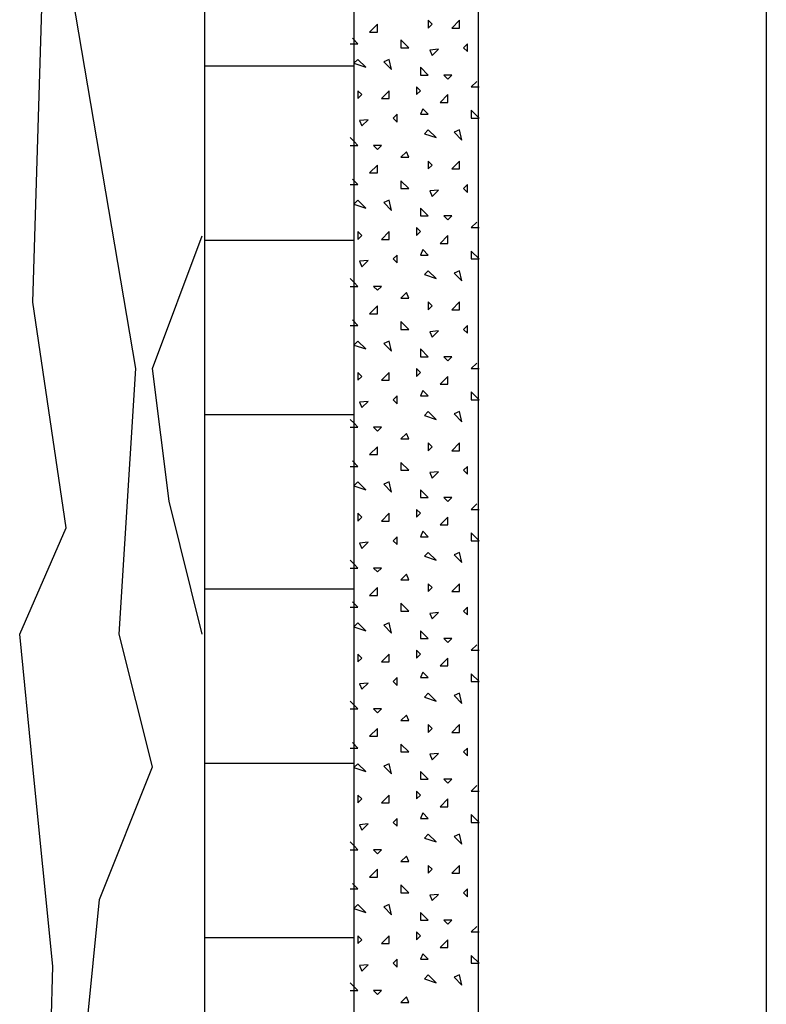
# Model space of a CAD drawing. Extents: x 1 to 1.182, y 1 to 1.271.
# Drawn here: x 1.167 to 1.182, y 1.122 to 1.142 of the extents above; entities that cross this region are included whole.
import ezdxf

# ---------------------------------------------------------------- set-up
doc = ezdxf.new("R2010")
doc.units = 0
doc.header["$LTSCALE"] = 0.25
doc.header["$MEASUREMENT"] = 0
for name, color, linetype in [('DHPSystem', 7, 'CONTINUOUS'), ('FLLUNG', 7, 'CONTINUOUS'), ('GLIN', 7, 'CONTINUOUS'), ('TEXT', 7, 'CONTINUOUS')]:
    doc.layers.add(name, color=color, linetype=linetype)

# ---------------------------------------------------------------- blocks, each defined once
blk = doc.blocks.new('*HATCH344')
at = {"layer": 'FLLUNG', "color": 7, "linetype": 'Continuous'}
for p, q in [((1.17419, 1.141839), (1.174033, 1.141682)), ((1.17419, 1.141682), (1.17419, 1.141839)), ((1.17529, 1.141839), (1.175211, 1.141918)), ((1.175211, 1.141918), (1.175211, 1.141761)), ((1.175211, 1.141761), (1.17529, 1.141839)), ((1.17584, 1.141918), (1.175683, 1.141761)), ((1.17584, 1.141761), (1.17584, 1.141918)), ((1.174033, 1.141682), (1.17419, 1.141682)), ((1.175683, 1.141761), (1.17584, 1.141761)), ((1.17364, 1.141446), (1.173719, 1.141446)), ((1.173797, 1.141446), (1.173687, 1.141556)), ((1.173719, 1.141446), (1.173797, 1.141446)), ((1.174818, 1.141368), (1.174661, 1.141525)), ((1.174661, 1.141525), (1.174661, 1.141368)), ((1.175997, 1.141446), (1.175918, 1.141368)), ((1.175997, 1.141289), (1.175997, 1.141446)), ((1.174661, 1.141368), (1.174818, 1.141368)), ((1.175415, 1.141336), (1.175243, 1.141321)), ((1.175243, 1.141321), (1.17529, 1.141211)), ((1.17529, 1.141211), (1.175415, 1.141336)), ((1.175918, 1.141368), (1.175997, 1.141289)), ((1.173797, 1.141132), (1.173718, 1.141054)), ((1.173718, 1.141054), (1.173954, 1.140975)), ((1.173954, 1.140975), (1.173797, 1.141132)), ((1.174426, 1.141132), (1.174316, 1.141085)), ((1.174316, 1.141085), (1.174473, 1.140928)), ((1.174473, 1.140928), (1.174426, 1.141132)), ((1.175211, 1.140818), (1.175054, 1.140975)), ((1.175054, 1.140975), (1.175054, 1.140818)), ((1.175054, 1.140818), (1.175211, 1.140818)), ((1.175683, 1.140818), (1.175525, 1.140818)), ((1.175525, 1.140818), (1.175604, 1.140739)), ((1.175604, 1.140739), (1.175683, 1.140818)), ((1.176185, 1.140692), (1.176075, 1.140582)), ((1.173876, 1.140425), (1.173797, 1.140504)), ((1.173797, 1.140504), (1.173797, 1.140346)), ((1.174426, 1.140504), (1.174268, 1.140346)), ((1.174426, 1.140346), (1.174426, 1.140504)), ((1.175054, 1.140504), (1.174975, 1.140582)), ((1.174975, 1.140582), (1.174975, 1.140425)), ((1.174975, 1.140425), (1.175054, 1.140504)), ((1.176075, 1.140582), (1.176233, 1.140582)), ((1.173797, 1.140346), (1.173876, 1.140425)), ((1.174268, 1.140346), (1.174426, 1.140346)), ((1.175604, 1.140425), (1.175447, 1.140268)), ((1.175447, 1.140268), (1.175604, 1.140268)), ((1.175604, 1.140268), (1.175604, 1.140425)), ((1.175101, 1.140142), (1.175054, 1.140032)), ((1.175211, 1.140032), (1.175101, 1.140142)), ((1.176233, 1.139954), (1.176075, 1.140111)), ((1.176075, 1.140111), (1.176075, 1.139954)), ((1.174001, 1.139922), (1.173828, 1.139906)), ((1.173828, 1.139906), (1.173876, 1.139796)), ((1.173876, 1.139796), (1.174001, 1.139922)), ((1.174583, 1.140032), (1.174504, 1.139954)), ((1.174504, 1.139954), (1.174583, 1.139875)), ((1.174583, 1.139875), (1.174583, 1.140032)), ((1.175054, 1.140032), (1.175211, 1.140032)), ((1.176075, 1.139954), (1.176233, 1.139954)), ((1.175211, 1.139718), (1.175133, 1.139639)), ((1.175368, 1.139561), (1.175211, 1.139718)), ((1.17584, 1.139718), (1.17573, 1.139671)), ((1.17573, 1.139671), (1.175887, 1.139514)), ((1.175887, 1.139514), (1.17584, 1.139718)), ((1.173719, 1.139482), (1.17364, 1.139561)), ((1.173797, 1.139404), (1.173719, 1.139482)), ((1.175133, 1.139639), (1.175368, 1.139561)), ((1.17364, 1.139404), (1.173719, 1.139404)), ((1.173719, 1.139404), (1.173797, 1.139404)), ((1.174268, 1.139404), (1.174111, 1.139404)), ((1.174111, 1.139404), (1.17419, 1.139325)), ((1.17419, 1.139325), (1.174268, 1.139404)), ((1.174771, 1.139278), (1.174661, 1.139168)), ((1.174818, 1.139168), (1.174771, 1.139278)), ((1.174661, 1.139168), (1.174818, 1.139168)), ((1.17529, 1.139011), (1.175211, 1.139089)), ((1.175211, 1.139089), (1.175211, 1.138932)), ((1.17584, 1.139089), (1.175683, 1.138932)), ((1.17584, 1.138932), (1.17584, 1.139089)), ((1.17419, 1.139011), (1.174033, 1.138854)), ((1.17419, 1.138854), (1.17419, 1.139011)), ((1.175211, 1.138932), (1.17529, 1.139011)), ((1.175683, 1.138932), (1.17584, 1.138932)), ((1.173797, 1.138618), (1.173687, 1.138728)), ((1.174033, 1.138854), (1.17419, 1.138854)), ((1.174818, 1.138539), (1.174661, 1.138697)), ((1.174661, 1.138697), (1.174661, 1.138539)), ((1.17364, 1.138618), (1.173719, 1.138618)), ((1.173719, 1.138618), (1.173797, 1.138618)), ((1.174661, 1.138539), (1.174818, 1.138539)), ((1.175415, 1.138508), (1.175243, 1.138492)), ((1.175243, 1.138492), (1.17529, 1.138382)), ((1.17529, 1.138382), (1.175415, 1.138508)), ((1.175997, 1.138618), (1.175918, 1.138539)), ((1.175918, 1.138539), (1.175997, 1.138461)), ((1.175997, 1.138461), (1.175997, 1.138618)), ((1.173797, 1.138304), (1.173718, 1.138225)), ((1.173954, 1.138147), (1.173797, 1.138304)), ((1.174426, 1.138304), (1.174316, 1.138257)), ((1.174473, 1.138099), (1.174426, 1.138304)), ((1.173718, 1.138225), (1.173954, 1.138147)), ((1.174316, 1.138257), (1.174473, 1.138099)), ((1.175211, 1.137989), (1.175054, 1.138147)), ((1.175054, 1.138147), (1.175054, 1.137989)), ((1.175054, 1.137989), (1.175211, 1.137989)), ((1.175683, 1.137989), (1.175525, 1.137989)), ((1.175525, 1.137989), (1.175604, 1.137911)), ((1.175604, 1.137911), (1.175683, 1.137989)), ((1.175054, 1.137675), (1.174975, 1.137754)), ((1.174975, 1.137754), (1.174975, 1.137597)), ((1.176185, 1.137864), (1.176075, 1.137754)), ((1.176075, 1.137754), (1.176233, 1.137754)), ((1.173876, 1.137597), (1.173797, 1.137675)), ((1.173797, 1.137675), (1.173797, 1.137518)), ((1.173797, 1.137518), (1.173876, 1.137597)), ((1.174426, 1.137675), (1.174268, 1.137518)), ((1.174268, 1.137518), (1.174426, 1.137518)), ((1.174426, 1.137518), (1.174426, 1.137675)), ((1.174975, 1.137597), (1.175054, 1.137675)), ((1.175604, 1.137597), (1.175447, 1.137439)), ((1.175604, 1.137439), (1.175604, 1.137597)), ((1.175101, 1.137314), (1.175054, 1.137204)), ((1.175211, 1.137204), (1.175101, 1.137314)), ((1.175447, 1.137439), (1.175604, 1.137439)), ((1.174001, 1.137094), (1.173828, 1.137078)), ((1.173876, 1.136968), (1.174001, 1.137094)), ((1.174583, 1.137204), (1.174504, 1.137125)), ((1.174504, 1.137125), (1.174583, 1.137047)), ((1.174583, 1.137047), (1.174583, 1.137204)), ((1.175054, 1.137204), (1.175211, 1.137204)), ((1.176233, 1.137125), (1.176075, 1.137282)), ((1.176075, 1.137282), (1.176075, 1.137125)), ((1.176075, 1.137125), (1.176233, 1.137125)), ((1.173828, 1.137078), (1.173876, 1.136968)), ((1.173719, 1.136653), (1.17364, 1.136732)), ((1.175211, 1.136889), (1.175133, 1.136811)), ((1.175133, 1.136811), (1.175368, 1.136732)), ((1.175368, 1.136732), (1.175211, 1.136889)), ((1.17584, 1.136889), (1.17573, 1.136842)), ((1.17573, 1.136842), (1.175887, 1.136685)), ((1.175887, 1.136685), (1.17584, 1.136889)), ((1.17364, 1.136575), (1.173719, 1.136575)), ((1.173797, 1.136575), (1.173719, 1.136653)), ((1.173719, 1.136575), (1.173797, 1.136575)), ((1.174268, 1.136575), (1.174111, 1.136575)), ((1.174111, 1.136575), (1.17419, 1.136497)), ((1.17419, 1.136497), (1.174268, 1.136575)), ((1.174771, 1.136449), (1.174661, 1.136339)), ((1.174661, 1.136339), (1.174818, 1.136339)), ((1.174818, 1.136339), (1.174771, 1.136449)), ((1.17419, 1.136182), (1.174033, 1.136025)), ((1.17419, 1.136025), (1.17419, 1.136182)), ((1.17529, 1.136182), (1.175211, 1.136261)), ((1.175211, 1.136261), (1.175211, 1.136104)), ((1.175211, 1.136104), (1.17529, 1.136182)), ((1.17584, 1.136261), (1.175683, 1.136104)), ((1.175683, 1.136104), (1.17584, 1.136104)), ((1.17584, 1.136104), (1.17584, 1.136261)), ((1.174033, 1.136025), (1.17419, 1.136025)), ((1.17364, 1.13579), (1.173719, 1.13579)), ((1.173797, 1.13579), (1.173687, 1.1359)), ((1.173719, 1.13579), (1.173797, 1.13579)), ((1.174818, 1.135711), (1.174661, 1.135868)), ((1.174661, 1.135868), (1.174661, 1.135711)), ((1.174661, 1.135711), (1.174818, 1.135711)), ((1.175997, 1.13579), (1.175918, 1.135711)), ((1.175918, 1.135711), (1.175997, 1.135632)), ((1.175997, 1.135632), (1.175997, 1.13579)), ((1.175415, 1.13568), (1.175243, 1.135664)), ((1.175243, 1.135664), (1.17529, 1.135554)), ((1.17529, 1.135554), (1.175415, 1.13568)), ((1.173797, 1.135475), (1.173718, 1.135397)), ((1.173718, 1.135397), (1.173954, 1.135318)), ((1.173954, 1.135318), (1.173797, 1.135475)), ((1.174426, 1.135475), (1.174316, 1.135428)), ((1.174316, 1.135428), (1.174473, 1.135271)), ((1.174473, 1.135271), (1.174426, 1.135475)), ((1.175211, 1.135161), (1.175054, 1.135318)), ((1.175054, 1.135318), (1.175054, 1.135161)), ((1.175054, 1.135161), (1.175211, 1.135161)), ((1.175683, 1.135161), (1.175525, 1.135161)), ((1.175525, 1.135161), (1.175604, 1.135082)), ((1.175604, 1.135082), (1.175683, 1.135161)), ((1.175054, 1.134847), (1.174975, 1.134925)), ((1.174975, 1.134925), (1.174975, 1.134768)), ((1.176185, 1.135035), (1.176075, 1.134925)), ((1.176075, 1.134925), (1.176233, 1.134925)), ((1.173876, 1.134768), (1.173797, 1.134847)), ((1.173797, 1.134847), (1.173797, 1.13469)), ((1.173797, 1.13469), (1.173876, 1.134768)), ((1.174426, 1.134847), (1.174268, 1.13469)), ((1.174426, 1.13469), (1.174426, 1.134847)), ((1.174975, 1.134768), (1.175054, 1.134847)), ((1.175604, 1.134768), (1.175447, 1.134611)), ((1.175604, 1.134611), (1.175604, 1.134768)), ((1.174268, 1.13469), (1.174426, 1.13469)), ((1.175447, 1.134611), (1.175604, 1.134611)), ((1.174583, 1.134375), (1.174504, 1.134297)), ((1.174583, 1.134218), (1.174583, 1.134375)), ((1.175101, 1.134485), (1.175054, 1.134375)), ((1.175054, 1.134375), (1.175211, 1.134375)), ((1.175211, 1.134375), (1.175101, 1.134485)), ((1.176233, 1.134297), (1.176075, 1.134454)), ((1.176075, 1.134454), (1.176075, 1.134297)), ((1.174001, 1.134265), (1.173828, 1.13425)), ((1.173828, 1.13425), (1.173876, 1.13414)), ((1.173876, 1.13414), (1.174001, 1.134265)), ((1.174504, 1.134297), (1.174583, 1.134218)), ((1.176075, 1.134297), (1.176233, 1.134297)), ((1.175211, 1.134061), (1.175133, 1.133982)), ((1.175133, 1.133982), (1.175368, 1.133904)), ((1.175368, 1.133904), (1.175211, 1.134061)), ((1.17584, 1.134061), (1.17573, 1.134014)), ((1.17573, 1.134014), (1.175887, 1.133857)), ((1.175887, 1.133857), (1.17584, 1.134061)), ((1.173719, 1.133825), (1.17364, 1.133904)), ((1.17364, 1.133747), (1.173719, 1.133747)), ((1.173797, 1.133747), (1.173719, 1.133825)), ((1.173719, 1.133747), (1.173797, 1.133747)), ((1.174268, 1.133747), (1.174111, 1.133747)), ((1.174111, 1.133747), (1.17419, 1.133668)), ((1.17419, 1.133668), (1.174268, 1.133747)), ((1.174771, 1.133621), (1.174661, 1.133511)), ((1.174818, 1.133511), (1.174771, 1.133621)), ((1.17419, 1.133354), (1.174033, 1.133197)), ((1.17419, 1.133197), (1.17419, 1.133354)), ((1.174661, 1.133511), (1.174818, 1.133511)), ((1.17529, 1.133354), (1.175211, 1.133433)), ((1.175211, 1.133433), (1.175211, 1.133275)), ((1.175211, 1.133275), (1.17529, 1.133354)), ((1.17584, 1.133433), (1.175683, 1.133275)), ((1.17584, 1.133275), (1.17584, 1.133433)), ((1.174033, 1.133197), (1.17419, 1.133197)), ((1.175683, 1.133275), (1.17584, 1.133275)), ((1.17364, 1.132961), (1.173719, 1.132961)), ((1.173797, 1.132961), (1.173687, 1.133071)), ((1.173719, 1.132961), (1.173797, 1.132961)), ((1.174818, 1.132883), (1.174661, 1.13304)), ((1.174661, 1.13304), (1.174661, 1.132883)), ((1.175997, 1.132961), (1.175918, 1.132883)), ((1.175997, 1.132804), (1.175997, 1.132961)), ((1.174661, 1.132883), (1.174818, 1.132883)), ((1.175415, 1.132851), (1.175243, 1.132835)), ((1.175243, 1.132835), (1.17529, 1.132725)), ((1.17529, 1.132725), (1.175415, 1.132851)), ((1.175918, 1.132883), (1.175997, 1.132804)), ((1.173797, 1.132647), (1.173718, 1.132568)), ((1.173718, 1.132568), (1.173954, 1.13249)), ((1.173954, 1.13249), (1.173797, 1.132647)), ((1.174426, 1.132647), (1.174316, 1.1326)), ((1.174316, 1.1326), (1.174473, 1.132443)), ((1.174473, 1.132443), (1.174426, 1.132647)), ((1.175211, 1.132333), (1.175054, 1.13249)), ((1.175054, 1.13249), (1.175054, 1.132333)), ((1.175054, 1.132333), (1.175211, 1.132333)), ((1.175683, 1.132333), (1.175525, 1.132333)), ((1.175525, 1.132333), (1.175604, 1.132254)), ((1.175604, 1.132254), (1.175683, 1.132333)), ((1.176185, 1.132207), (1.176075, 1.132097)), ((1.173876, 1.13194), (1.173797, 1.132018)), ((1.173797, 1.132018), (1.173797, 1.131861)), ((1.174426, 1.132018), (1.174268, 1.131861)), ((1.174426, 1.131861), (1.174426, 1.132018)), ((1.175054, 1.132018), (1.174975, 1.132097)), ((1.174975, 1.132097), (1.174975, 1.13194)), ((1.174975, 1.13194), (1.175054, 1.132018)), ((1.176075, 1.132097), (1.176233, 1.132097)), ((1.173797, 1.131861), (1.173876, 1.13194)), ((1.174268, 1.131861), (1.174426, 1.131861)), ((1.175604, 1.13194), (1.175447, 1.131783)), ((1.175447, 1.131783), (1.175604, 1.131783)), ((1.175604, 1.131783), (1.175604, 1.13194)), ((1.175101, 1.131657), (1.175054, 1.131547)), ((1.175211, 1.131547), (1.175101, 1.131657)), ((1.176233, 1.131468), (1.176075, 1.131625)), ((1.176075, 1.131625), (1.176075, 1.131468)), ((1.174001, 1.131437), (1.173828, 1.131421)), ((1.173828, 1.131421), (1.173876, 1.131311)), ((1.173876, 1.131311), (1.174001, 1.131437)), ((1.174583, 1.131547), (1.174504, 1.131468)), ((1.174504, 1.131468), (1.174583, 1.13139)), ((1.174583, 1.13139), (1.174583, 1.131547)), ((1.175054, 1.131547), (1.175211, 1.131547)), ((1.176075, 1.131468), (1.176233, 1.131468)), ((1.175211, 1.131233), (1.175133, 1.131154)), ((1.175368, 1.131075), (1.175211, 1.131233)), ((1.17584, 1.131233), (1.17573, 1.131185)), ((1.17573, 1.131185), (1.175887, 1.131028)), ((1.175887, 1.131028), (1.17584, 1.131233)), ((1.173719, 1.130996), (1.17364, 1.131075)), ((1.173797, 1.130918), (1.173719, 1.130996)), ((1.175133, 1.131154), (1.175368, 1.131075)), ((1.17364, 1.130918), (1.173719, 1.130918)), ((1.173719, 1.130918), (1.173797, 1.130918)), ((1.174268, 1.130918), (1.174111, 1.130918)), ((1.174111, 1.130918), (1.17419, 1.13084)), ((1.17419, 1.13084), (1.174268, 1.130918)), ((1.174771, 1.130793), (1.174661, 1.130683)), ((1.174818, 1.130683), (1.174771, 1.130793)), ((1.174661, 1.130683), (1.174818, 1.130683)), ((1.17529, 1.130526), (1.175211, 1.130604)), ((1.175211, 1.130604), (1.175211, 1.130447)), ((1.17584, 1.130604), (1.175683, 1.130447)), ((1.17584, 1.130447), (1.17584, 1.130604)), ((1.17419, 1.130526), (1.174033, 1.130368)), ((1.174033, 1.130368), (1.17419, 1.130368)), ((1.17419, 1.130368), (1.17419, 1.130526)), ((1.175211, 1.130447), (1.17529, 1.130526)), ((1.175683, 1.130447), (1.17584, 1.130447)), ((1.173797, 1.130133), (1.173687, 1.130243)), ((1.174818, 1.130054), (1.174661, 1.130211)), ((1.174661, 1.130211), (1.174661, 1.130054)), ((1.17364, 1.130133), (1.173719, 1.130133)), ((1.173719, 1.130133), (1.173797, 1.130133)), ((1.174661, 1.130054), (1.174818, 1.130054)), ((1.175415, 1.130023), (1.175243, 1.130007)), ((1.175243, 1.130007), (1.17529, 1.129897)), ((1.17529, 1.129897), (1.175415, 1.130023)), ((1.175997, 1.130133), (1.175918, 1.130054)), ((1.175918, 1.130054), (1.175997, 1.129976)), ((1.175997, 1.129976), (1.175997, 1.130133)), ((1.173797, 1.129818), (1.173718, 1.12974)), ((1.173954, 1.129661), (1.173797, 1.129818)), ((1.174426, 1.129818), (1.174316, 1.129771)), ((1.174473, 1.129614), (1.174426, 1.129818)), ((1.173718, 1.12974), (1.173954, 1.129661)), ((1.174316, 1.129771), (1.174473, 1.129614)), ((1.175211, 1.129504), (1.175054, 1.129661)), ((1.175054, 1.129661), (1.175054, 1.129504)), ((1.175054, 1.129504), (1.175211, 1.129504)), ((1.175683, 1.129504), (1.175525, 1.129504)), ((1.175525, 1.129504), (1.175604, 1.129426)), ((1.175604, 1.129426), (1.175683, 1.129504)), ((1.176185, 1.129378), (1.176075, 1.129268)), ((1.173876, 1.129111), (1.173797, 1.12919)), ((1.173797, 1.12919), (1.173797, 1.129033)), ((1.174426, 1.12919), (1.174268, 1.129033)), ((1.174426, 1.129033), (1.174426, 1.12919)), ((1.175054, 1.12919), (1.174975, 1.129268)), ((1.174975, 1.129268), (1.174975, 1.129111)), ((1.174975, 1.129111), (1.175054, 1.12919)), ((1.176075, 1.129268), (1.176233, 1.129268)), ((1.173797, 1.129033), (1.173876, 1.129111)), ((1.174268, 1.129033), (1.174426, 1.129033)), ((1.175604, 1.129111), (1.175447, 1.128954)), ((1.175604, 1.128954), (1.175604, 1.129111)), ((1.175101, 1.128828), (1.175054, 1.128718)), ((1.175211, 1.128718), (1.175101, 1.128828)), ((1.175447, 1.128954), (1.175604, 1.128954)), ((1.176233, 1.12864), (1.176075, 1.128797)), ((1.176075, 1.128797), (1.176075, 1.12864)), ((1.174001, 1.128608), (1.173828, 1.128593)), ((1.173828, 1.128593), (1.173876, 1.128483)), ((1.173876, 1.128483), (1.174001, 1.128608)), ((1.174583, 1.128718), (1.174504, 1.12864)), ((1.174504, 1.12864), (1.174583, 1.128561)), ((1.174583, 1.128561), (1.174583, 1.128718)), ((1.175054, 1.128718), (1.175211, 1.128718)), ((1.176075, 1.12864), (1.176233, 1.12864)), ((1.175211, 1.128404), (1.175133, 1.128326)), ((1.175368, 1.128247), (1.175211, 1.128404)), ((1.17584, 1.128404), (1.17573, 1.128357)), ((1.175887, 1.1282), (1.17584, 1.128404)), ((1.173719, 1.128168), (1.17364, 1.128247)), ((1.175133, 1.128326), (1.175368, 1.128247)), ((1.17573, 1.128357), (1.175887, 1.1282)), ((1.17364, 1.12809), (1.173719, 1.12809)), ((1.173797, 1.12809), (1.173719, 1.128168)), ((1.173719, 1.12809), (1.173797, 1.12809)), ((1.174268, 1.12809), (1.174111, 1.12809)), ((1.174111, 1.12809), (1.17419, 1.128011)), ((1.17419, 1.128011), (1.174268, 1.12809)), ((1.174771, 1.127964), (1.174661, 1.127854)), ((1.174661, 1.127854), (1.174818, 1.127854)), ((1.174818, 1.127854), (1.174771, 1.127964)), ((1.17419, 1.127697), (1.174033, 1.12754)), ((1.17419, 1.12754), (1.17419, 1.127697)), ((1.17529, 1.127697), (1.175211, 1.127776)), ((1.175211, 1.127776), (1.175211, 1.127619)), ((1.175211, 1.127619), (1.17529, 1.127697)), ((1.17584, 1.127776), (1.175683, 1.127619)), ((1.175683, 1.127619), (1.17584, 1.127619)), ((1.17584, 1.127619), (1.17584, 1.127776)), ((1.173797, 1.127304), (1.173687, 1.127414)), ((1.174033, 1.12754), (1.17419, 1.12754)), ((1.17364, 1.127304), (1.173719, 1.127304)), ((1.173719, 1.127304), (1.173797, 1.127304)), ((1.174818, 1.127226), (1.174661, 1.127383)), ((1.174661, 1.127383), (1.174661, 1.127226)), ((1.174661, 1.127226), (1.174818, 1.127226)), ((1.175997, 1.127304), (1.175918, 1.127226)), ((1.175918, 1.127226), (1.175997, 1.127147)), ((1.175997, 1.127147), (1.175997, 1.127304)), ((1.175415, 1.127194), (1.175243, 1.127179)), ((1.175243, 1.127179), (1.17529, 1.127069)), ((1.17529, 1.127069), (1.175415, 1.127194)), ((1.173797, 1.12699), (1.173718, 1.126911)), ((1.173718, 1.126911), (1.173954, 1.126833)), ((1.173954, 1.126833), (1.173797, 1.12699)), ((1.174426, 1.12699), (1.174316, 1.126943)), ((1.174316, 1.126943), (1.174473, 1.126786)), ((1.174473, 1.126786), (1.174426, 1.12699)), ((1.175211, 1.126676), (1.175054, 1.126833)), ((1.175054, 1.126833), (1.175054, 1.126676)), ((1.175054, 1.126676), (1.175211, 1.126676)), ((1.175683, 1.126676), (1.175525, 1.126676)), ((1.175525, 1.126676), (1.175604, 1.126597)), ((1.175604, 1.126597), (1.175683, 1.126676)), ((1.175054, 1.126361), (1.174975, 1.12644)), ((1.174975, 1.12644), (1.174975, 1.126283)), ((1.176185, 1.12655), (1.176075, 1.12644)), ((1.176075, 1.12644), (1.176233, 1.12644)), ((1.173876, 1.126283), (1.173797, 1.126361)), ((1.173797, 1.126361), (1.173797, 1.126204)), ((1.173797, 1.126204), (1.173876, 1.126283)), ((1.174426, 1.126361), (1.174268, 1.126204)), ((1.174426, 1.126204), (1.174426, 1.126361)), ((1.174975, 1.126283), (1.175054, 1.126361)), ((1.175604, 1.126283), (1.175447, 1.126126)), ((1.175604, 1.126126), (1.175604, 1.126283)), ((1.174268, 1.126204), (1.174426, 1.126204)), ((1.175447, 1.126126), (1.175604, 1.126126)), ((1.174583, 1.12589), (1.174504, 1.125811)), ((1.174583, 1.125733), (1.174583, 1.12589)), ((1.175101, 1.126), (1.175054, 1.12589)), ((1.175054, 1.12589), (1.175211, 1.12589)), ((1.175211, 1.12589), (1.175101, 1.126)), ((1.176233, 1.125811), (1.176075, 1.125969)), ((1.176075, 1.125969), (1.176075, 1.125811)), ((1.174001, 1.12578), (1.173828, 1.125764)), ((1.173828, 1.125764), (1.173876, 1.125654)), ((1.173876, 1.125654), (1.174001, 1.12578)), ((1.174504, 1.125811), (1.174583, 1.125733)), ((1.176075, 1.125811), (1.176233, 1.125811)), ((1.175211, 1.125576), (1.175133, 1.125497)), ((1.175133, 1.125497), (1.175368, 1.125419)), ((1.175368, 1.125419), (1.175211, 1.125576)), ((1.17584, 1.125576), (1.17573, 1.125529)), ((1.17573, 1.125529), (1.175887, 1.125371)), ((1.175887, 1.125371), (1.17584, 1.125576)), ((1.173719, 1.125339), (1.17364, 1.125419)), ((1.17364, 1.125261), (1.173719, 1.125261)), ((1.173797, 1.125261), (1.173719, 1.125339)), ((1.173719, 1.125261), (1.173797, 1.125261)), ((1.174268, 1.125261), (1.174111, 1.125261)), ((1.174111, 1.125261), (1.17419, 1.125183)), ((1.17419, 1.125183), (1.174268, 1.125261)), ((1.174771, 1.125136), (1.174661, 1.125026)), ((1.174818, 1.125026), (1.174771, 1.125136)), ((1.17419, 1.124869), (1.174033, 1.124712)), ((1.17419, 1.124712), (1.17419, 1.124869)), ((1.174661, 1.125026), (1.174818, 1.125026)), ((1.17529, 1.124869), (1.175211, 1.124947)), ((1.175211, 1.124947), (1.175211, 1.12479)), ((1.175211, 1.12479), (1.17529, 1.124869)), ((1.17584, 1.124947), (1.175683, 1.12479)), ((1.17584, 1.12479), (1.17584, 1.124947)), ((1.174033, 1.124712), (1.17419, 1.124712)), ((1.175683, 1.12479), (1.17584, 1.12479)), ((1.17364, 1.124476), (1.17372, 1.124476)), ((1.173797, 1.124476), (1.173687, 1.124586)), ((1.17372, 1.124476), (1.173797, 1.124476)), ((1.174818, 1.124397), (1.174661, 1.124554)), ((1.174661, 1.124554), (1.174661, 1.124397)), ((1.175997, 1.124476), (1.175918, 1.124397)), ((1.175997, 1.124319), (1.175997, 1.124476)), ((1.174661, 1.124397), (1.174818, 1.124397)), ((1.175415, 1.124366), (1.175243, 1.12435)), ((1.175243, 1.12435), (1.17529, 1.12424)), ((1.17529, 1.12424), (1.175415, 1.124366)), ((1.175918, 1.124397), (1.175997, 1.124319)), ((1.173797, 1.124162), (1.173718, 1.124083)), ((1.173718, 1.124083), (1.173954, 1.124004)), ((1.173954, 1.124004), (1.173797, 1.124162)), ((1.174426, 1.124162), (1.174316, 1.124114)), ((1.174316, 1.124114), (1.174473, 1.123957)), ((1.174473, 1.123957), (1.174426, 1.124162)), ((1.175211, 1.123847), (1.175054, 1.124004)), ((1.175054, 1.124004), (1.175054, 1.123847)), ((1.175054, 1.123847), (1.175211, 1.123847)), ((1.175683, 1.123847), (1.175525, 1.123847)), ((1.175525, 1.123847), (1.175604, 1.123769)), ((1.175604, 1.123769), (1.175683, 1.123847)), ((1.176185, 1.123722), (1.176075, 1.123612)), ((1.173876, 1.123454), (1.173797, 1.123533)), ((1.173797, 1.123533), (1.173797, 1.123376)), ((1.173797, 1.123376), (1.173876, 1.123454)), ((1.174426, 1.123533), (1.174268, 1.123376)), ((1.174426, 1.123376), (1.174426, 1.123533)), ((1.175054, 1.123533), (1.174975, 1.123612)), ((1.174975, 1.123612), (1.174975, 1.123454)), ((1.174975, 1.123454), (1.175054, 1.123533)), ((1.175604, 1.123454), (1.175447, 1.123297)), ((1.175604, 1.123297), (1.175604, 1.123454)), ((1.176075, 1.123612), (1.176233, 1.123612)), ((1.174268, 1.123376), (1.174426, 1.123376)), ((1.175447, 1.123297), (1.175604, 1.123297)), ((1.174583, 1.123062), (1.174504, 1.122983)), ((1.174583, 1.122904), (1.174583, 1.123062)), ((1.175101, 1.123172), (1.175054, 1.123062)), ((1.175054, 1.123062), (1.175211, 1.123062)), ((1.175211, 1.123062), (1.175101, 1.123172)), ((1.176233, 1.122983), (1.176075, 1.12314)), ((1.176075, 1.12314), (1.176075, 1.122983)), ((1.174001, 1.122952), (1.173828, 1.122936)), ((1.173828, 1.122936), (1.173876, 1.122826)), ((1.173876, 1.122826), (1.174001, 1.122952)), ((1.174504, 1.122983), (1.174583, 1.122904)), ((1.176075, 1.122983), (1.176233, 1.122983)), ((1.175211, 1.122747), (1.175133, 1.122669)), ((1.175133, 1.122669), (1.175368, 1.12259)), ((1.175368, 1.12259), (1.175211, 1.122747)), ((1.17584, 1.122747), (1.17573, 1.1227)), ((1.17573, 1.1227), (1.175887, 1.122543)), ((1.175887, 1.122543), (1.17584, 1.122747)), ((1.17372, 1.12251), (1.17364, 1.12259)), ((1.173797, 1.122433), (1.17372, 1.12251)), ((1.17364, 1.122433), (1.17372, 1.122433)), ((1.17372, 1.122433), (1.173797, 1.122433)), ((1.174268, 1.122433), (1.174111, 1.122433)), ((1.174111, 1.122433), (1.17419, 1.122354)), ((1.17419, 1.122354), (1.174268, 1.122433)), ((1.174771, 1.122307), (1.174661, 1.122197)), ((1.174818, 1.122197), (1.174771, 1.122307)), ((1.174661, 1.122197), (1.174818, 1.122197))]:
    blk.add_line(p, q, dxfattribs=at)
blk = doc.blocks.new('*HATCH363737')
at = {"layer": 'FLLUNG', "color": 7, "linetype": 'Continuous'}
for p, q in [((1.167271, 1.13626), (1.167671, 1.149593)), ((1.169338, 1.134926), (1.168071, 1.142393)), ((1.169671, 1.134926), (1.170671, 1.137593)), ((1.167938, 1.131726), (1.167271, 1.13626)), ((1.169004, 1.129593), (1.169338, 1.134926)), ((1.170004, 1.13226), (1.169671, 1.134926)), ((1.170671, 1.129593), (1.170004, 1.13226)), ((1.167004, 1.129593), (1.167938, 1.131726)), ((1.167271, 1.126926), (1.167004, 1.129593)), ((1.169671, 1.126926), (1.169004, 1.129593)), ((1.167671, 1.122926), (1.167271, 1.126926)), ((1.168604, 1.12426), (1.169671, 1.126926)), ((1.168338, 1.121593), (1.168604, 1.12426)), ((1.167271, 1.109593), (1.167671, 1.122926))]:
    blk.add_line(p, q, dxfattribs=at)

msp = doc.modelspace()

# ---------------------------------------------------------------- hatches: boundary and pattern name
at = {"layer": 'FLLUNG'}
h = msp.add_hatch(dxfattribs=at)
h.set_pattern_fill('LINE', scale=0.028, style=0)
h.paths.add_polyline_path([(1.173723, 1.058545), (1.173718, 1.143143), (1.173721, 1.225649), (1.170721, 1.225649), (1.170722, 1.165294), (1.170722, 1.161863), (1.170723, 1.109542), (1.170723, 1.097542), (1.170723, 1.088542), (1.170722, 1.058545), (1.170722, 1.049548), (1.173724, 1.049548)])

# ---------------------------------------------------------------- linework, layer by layer
at = {"layer": 'GLIN', "color": 7, "linetype": 'Continuous'}
for p, q in [((1.170723, 1.097542), (1.170721, 1.225649)), ((1.173723, 1.058545), (1.173721, 1.225649)), ((1.176223, 1.041048), (1.176221, 1.225649))]:
    msp.add_line(p, q, dxfattribs=at)
at = {"layer": 'TEXT', "color": 7, "linetype": 'Continuous'}
msp.add_line((1.182, 1.271), (1.182, 1), dxfattribs=at)

# ---------------------------------------------------------------- block references
at = {"layer": 'DHPSystem', "color": 7, "linetype": 'Continuous'}
for name in ['*HATCH344', '*HATCH363737']:
    msp.add_blockref(name, (0, 0), dxfattribs=at)

doc.saveas('drawing.dxf')
